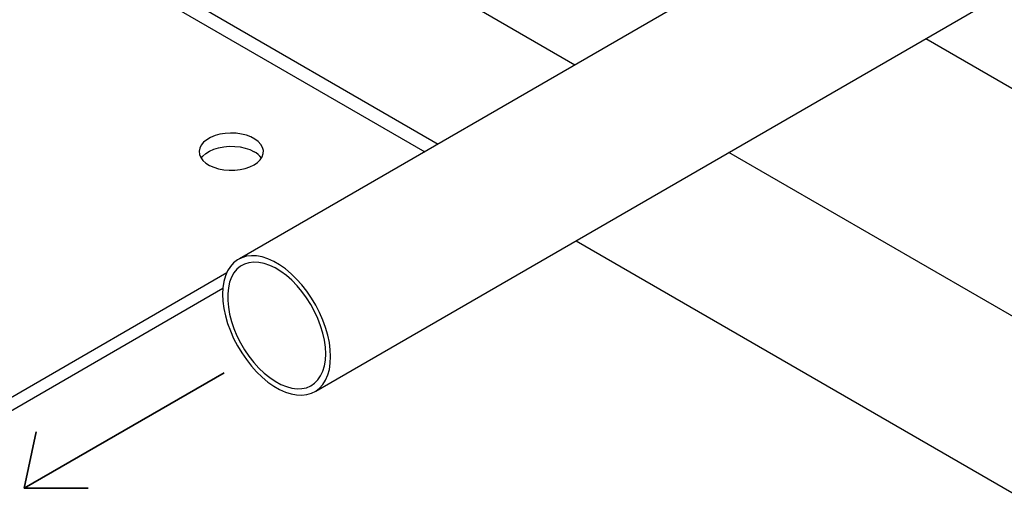
# Model space of a CAD drawing. Units: inches. Extents: x 34.6 to 58.4, y 12.8 to 25.4.
# Drawn here: x 41.2 to 43.6, y 15.8 to 16.9 of the extents above; entities that cross this region are included whole.
import ezdxf

# ---------------------------------------------------------------- set-up
doc = ezdxf.new("R2010")
doc.units = ezdxf.units.IN
doc.header["$MEASUREMENT"] = 0
doc.layers.add('FLOW_DIR', color=7, linetype='Continuous', lineweight=35)

msp = doc.modelspace()

# ---------------------------------------------------------------- linework, layer by layer
at = {"color": 7, "linetype": 'Continuous', "lineweight": 25}
for p, q in [((45.2368, 18.3472), (41.7346, 16.3251)), ((41.9222, 16.0001), (45.4246, 18.0219)), ((42.5592, 16.8012), (41.7386, 17.275)), ((41.5697, 16.9843), (42.223, 16.6071)), ((43.4226, 16.8662), (46.5917, 15.0367)), ((44.6879, 15.5762), (42.938, 16.5865)), ((42.5623, 16.3696), (44.485, 15.2596)), ((40.9445, 15.8531), (41.7035, 16.2913)), ((40.9445, 15.8208), (41.6937, 16.2533))]:
    msp.add_line(p, q, dxfattribs=at)
at = {"color": 8, "linetype": 'Continuous', "lineweight": 25}
msp.add_line((41.5756, 16.9429), (42.1902, 16.5881), dxfattribs=at)
at = {"color": 7, "linetype": 'Continuous', "lineweight": 25, "flags": 128}
for points in [[(41.7701, 16.556), (41.7788, 16.5619), (41.7856, 16.5686), (41.7903, 16.5758), (41.7929, 16.5834), (41.7932, 16.5912), (41.7912, 16.5988), (41.787, 16.6062), (41.7807, 16.6131), (41.7725, 16.6192), (41.7626, 16.6244), (41.7513, 16.6286), (41.7389, 16.6317), (41.7259, 16.6335), (41.7125, 16.634), (41.6991, 16.6331), (41.6862, 16.631), (41.6741, 16.6277), (41.6631, 16.6232), (41.6536, 16.6177), (41.6459, 16.6114), (41.6401, 16.6044), (41.6364, 16.5969), (41.635, 16.5892), (41.6359, 16.5815), (41.639, 16.574), (41.6442, 16.5668), (41.6515, 16.5603), (41.6606, 16.5546), (41.6712, 16.5499), (41.6831, 16.5462), (41.6958, 16.5438), (41.7091, 16.5427), (41.7225, 16.5428), (41.7357, 16.5443), (41.7483, 16.547), (41.7599, 16.551), (41.7701, 16.556)], [(41.6401, 16.5721), (41.6442, 16.5774), (41.6515, 16.5839), (41.6606, 16.5896), (41.6712, 16.5943), (41.6831, 16.598), (41.6958, 16.6004), (41.7091, 16.6016), (41.7225, 16.6014), (41.7357, 16.5999), (41.7483, 16.5972), (41.7599, 16.5933), (41.7701, 16.5883)], [(41.9586, 16.0846), (41.9578, 16.1016), (41.9555, 16.1193), (41.9516, 16.1375), (41.9463, 16.156), (41.9396, 16.1746), (41.9315, 16.193), (41.9222, 16.211), (41.9117, 16.2285), (41.9003, 16.2452), (41.888, 16.2608), (41.8749, 16.2753), (41.8613, 16.2885), (41.8472, 16.3002), (41.833, 16.3102), (41.8186, 16.3185), (41.8043, 16.325), (41.7902, 16.3295), (41.7766, 16.3321), (41.7635, 16.3327), (41.7512, 16.3312), (41.7398, 16.3278), (41.7293, 16.3224), (41.72, 16.3151), (41.712, 16.306), (41.7052, 16.2952), (41.6999, 16.2829), (41.696, 16.2691), (41.6937, 16.254), (41.6929, 16.2379), (41.6937, 16.2209), (41.696, 16.2031), (41.6999, 16.1849), (41.7052, 16.1664), (41.712, 16.1479), (41.72, 16.1295), (41.7293, 16.1114), (41.7398, 16.094), (41.7512, 16.0773), (41.7635, 16.0616), (41.7766, 16.0471), (41.7902, 16.034), (41.8043, 16.0223), (41.8186, 16.0122), (41.833, 16.0039), (41.8472, 15.9975), (41.8613, 15.9929), (41.8749, 15.9904), (41.888, 15.9898), (41.9003, 15.9913), (41.9117, 15.9947), (41.9222, 16.0001), (41.9315, 16.0074), (41.9396, 16.0165), (41.9463, 16.0272), (41.9516, 16.0396), (41.9555, 16.0534), (41.9578, 16.0684), (41.9586, 16.0846)], [(41.9464, 16.0916), (41.9456, 16.1079), (41.9433, 16.125), (41.9394, 16.1425), (41.934, 16.1602), (41.9272, 16.178), (41.9191, 16.1955), (41.9098, 16.2126), (41.8994, 16.229), (41.8881, 16.2446), (41.8759, 16.259), (41.863, 16.2722), (41.8497, 16.2839), (41.8361, 16.2941), (41.8223, 16.3025), (41.8086, 16.309), (41.7951, 16.3137), (41.782, 16.3163), (41.7695, 16.3169), (41.7577, 16.3155), (41.7468, 16.3121), (41.7369, 16.3067), (41.7282, 16.2994), (41.7207, 16.2904), (41.7146, 16.2796), (41.71, 16.2673), (41.7069, 16.2536), (41.7053, 16.2387), (41.7053, 16.2228), (41.7069, 16.2061), (41.71, 16.1888), (41.7146, 16.1712), (41.7207, 16.1534), (41.7282, 16.1357), (41.7369, 16.1184), (41.7468, 16.1016), (41.7577, 16.0856), (41.7695, 16.0705), (41.782, 16.0567), (41.7951, 16.0442), (41.8086, 16.0333), (41.8223, 16.024), (41.8361, 16.0165), (41.8497, 16.0109), (41.863, 16.0072), (41.8759, 16.0056), (41.8881, 16.006), (41.8994, 16.0084), (41.9098, 16.0128), (41.9191, 16.0192), (41.9272, 16.0273), (41.934, 16.0373), (41.9394, 16.0488), (41.9433, 16.0619), (41.9456, 16.0762), (41.9464, 16.0916)]]:
    msp.add_lwpolyline(points, dxfattribs=at)
at = {"color": 7, "linetype": 'Continuous', "lineweight": 25}
msp.add_arc((41.7458, 16.5428), 0.0516, 34.6107, 61.8013, dxfattribs=at)
at = {"layer": 'FLOW_DIR'}
for p in [(41.6964, 16.0451), (41.2343, 15.8998), (41.362, 15.7614)]:
    msp.add_line(p, (41.205, 15.7614), dxfattribs=at)

doc.saveas('drawing.dxf')
